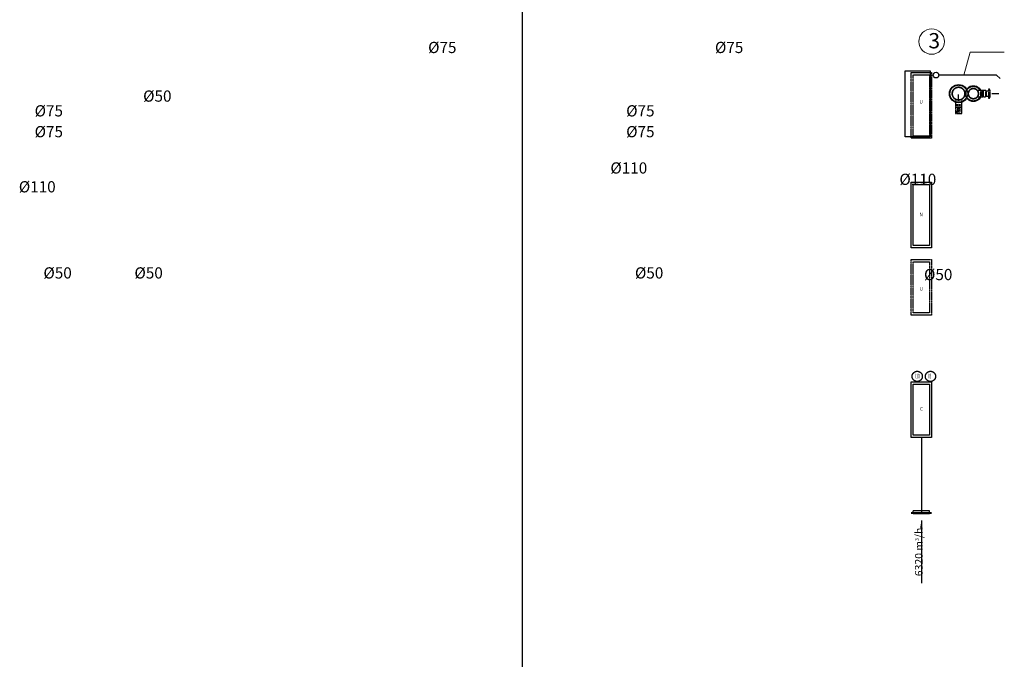
# Model space of a CAD drawing. Units: millimetres. Extents: x 6425071037 to 6427374898, y 6050406749 to 6052499362.
# Drawn here: x 6425435018 to 6425454326, y 6050937569 to 6050950116 of the extents above; entities that cross this region are included whole.
import ezdxf
from ezdxf.enums import TextEntityAlignment as Align

# ---------------------------------------------------------------- set-up
doc = ezdxf.new("R2010")
doc.units = ezdxf.units.MM
doc.linetypes.add('DASHED', pattern=[0.75, 0.5, -0.25])
for name, color, linetype in [('0-Juwent', 6, 'Continuous'), ('0-nawiew', 5, 'Continuous'), ('0-przebicia', 253, 'Continuous'), ('0-wywiew', 1, 'DASHED'), ('FLUID-C1', 7, 'Continuous'), ('FLUID-C1-150-ARRGR', 7, 'Continuous'), ('FLUID-C11', 7, 'Continuous'), ('FLUID-WA', 7, 'Continuous'), ('FLUID-WA-150-ARRGR', 7, 'Continuous'), ('FLUID-WAO', 7, 'Continuous'), ('FLUID-WAO-150-ARRDU', 7, 'Continuous')]:
    doc.layers.add(name, color=color, linetype=linetype)
doc.layers.add('KS', color=42, linetype='Continuous', lineweight=53)
doc.styles.add('FDBES', font='simplex.shx')
doc.styles.add('GENERATED_STYLE_2', font='arial.ttf')
doc.styles.add('GENERATED_STYLE_5', font='txt')
doc.styles.add('Opis wentylacji', font='IC-Romans.shx', dxfattribs={"width": 0.85, "oblique": 15})
doc.styles.add('styl2', font='txt')
doc.dimstyles.new('FDBES', dxfattribs={"dimscale": 50, "dimtxt": 4, "dimasz": 2.5, "dimexe": 0.8, "dimexo": 2, "dimgap": 1, "dimtad": 1, "dimdsep": 46, "dimtxsty": 'FDBES', "dimcen": 2.5, "dimclrd": 4, "dimclre": 5, "dimadec": 0, "dimazin": 0, "dimtfac": 1, "dimtmove": 0, "dimatfit": 3, "dimfxl": 0, "dimarcsym": 0})

# ---------------------------------------------------------------- blocks, each defined once
blk = doc.blocks.new('*U217')
at = {"color": 0, "linetype": 'ByBlock', "lineweight": -2}
for p, q in [((-15, 202), (-15, -202)), ((0, 202), (0, 158)), ((40, 158), (40, -158)), ((0, -158), (40, -158)), ((0, -158), (0, -202)), ((40, -158), (40, -158))]:
    blk.add_line(p, q, dxfattribs=at)
at = {"color": 30, "linetype": 'Continuous', "lineweight": -3}
for p, q in [((-15, -158), (-15, 158)), ((-15, -158), (-15, 158)), ((-15, -158), (-15, 158)), ((-15, -158), (-15, 158)), ((-15, -158), (-15, 158)), ((-15, -158), (-15, 158)), ((-15, -158), (-15, 158)), ((-15, -158), (-15, 158)), ((-15, -158), (-15, 158)), ((-15, -158), (-15, 158)), ((-15, -158), (-15, 158)), ((-15, -158), (-15, 158)), ((-15, -158), (-15, 158)), ((-15, -158), (-15, 158)), ((-15, -158), (-15, 158)), ((-15, -158), (-15, 158)), ((-15, -158), (-15, 158)), ((-15, -158), (-15, 158)), ((-15, -158), (-15, 158)), ((-15, -158), (-15, 158)), ((-15, -158), (-15, 158)), ((-15, 158), (-15, -158)), ((0, 158), (0, 158)), ((0, 158), (0, 158)), ((0, 158), (0, 158)), ((0, 158), (0, 158)), ((0, 158), (0, 158)), ((0, 158), (0, 158)), ((0, -158), (40, -158)), ((0, -158), (40, -158)), ((0, -158), (40, -158)), ((0, -158), (40, -158)), ((0, -158), (40, -158)), ((0, -158), (40, -158)), ((0, -158), (40, -158)), ((0, -158), (40, -158)), ((0, -158), (40, -158)), ((0, -158), (40, -158)), ((0, -158), (40, -158)), ((0, -158), (40, -158)), ((0, -158), (40, -158)), ((0, -158), (40, -158)), ((0, -158), (40, -158)), ((0, -158), (40, -158)), ((0, -158), (40, -158)), ((0, -158), (40, -158)), ((0, -158), (40, -158)), ((0, -158), (40, -158))]:
    blk.add_line(p, q, dxfattribs=at)
at = {"color": 30, "linetype": 'DASHED', "lineweight": -3}
blk.add_line((0, 158), (40, 158), dxfattribs=at)
blk.add_line((0, 158), (40, 158), dxfattribs=at)
blk.add_line((0, 158), (40, 158), dxfattribs=at)
blk.add_line((0, 158), (40, 158), dxfattribs=at)
blk.add_line((0, 158), (40, 158), dxfattribs=at)
blk.add_line((0, 158), (40, 158), dxfattribs=at)
blk.add_line((0, 158), (40, 158), dxfattribs=at)
blk.add_line((0, 158), (40, 158), dxfattribs=at)
blk.add_line((0, 158), (40, 158), dxfattribs=at)
blk.add_line((0, 158), (40, 158), dxfattribs=at)
blk.add_line((0, 158), (40, 158), dxfattribs=at)
blk.add_line((0, 158), (40, 158), dxfattribs=at)
blk.add_line((0, 158), (40, 158), dxfattribs=at)
blk.add_line((0, 158), (40, 158), dxfattribs=at)
blk.add_line((0, 158), (40, 158), dxfattribs=at)
blk.add_line((0, 158), (40, 158), dxfattribs=at)
blk.add_line((0, 158), (40, 158), dxfattribs=at)
blk.add_line((0, 158), (40, 158), dxfattribs=at)
blk.add_line((0, 158), (40, 158), dxfattribs=at)
blk.add_line((0, 158), (40, 158), dxfattribs=at)
at = {"color": 30, "linetype": 'Continuous', "lineweight": -2}
blk.add_line((0, 158), (0, -158), dxfattribs=at)
blk = doc.blocks.new('*U315')
at = {"color": 5, "linetype": 'DASHED', "lineweight": -2}
for p, q in [((0, 170), (0, 170, 62)), ((0, 170, -63), (0, 170))]:
    blk.add_line(p, q, dxfattribs=at)
at = {"color": 0, "linetype": 'ByBlock', "lineweight": -2}
for p, q in [((0, 170, 62), (0, 108, 62)), ((0, 108, -63), (0, 170, -63))]:
    blk.add_line(p, q, dxfattribs=at)
at = {"color": 5, "linetype": 'DASHED', "lineweight": -3, "extrusion": (-1, -6.12323e-17, 2.69051e-29)}
for major_axis in [(0, -125), (0, 125)]:
    blk.add_ellipse((0, 0), major_axis=major_axis, ratio=1, start_param=0, end_param=3.141593, dxfattribs=at)
at = {"color": 5, "linetype": 'DASHED', "lineweight": -2, "extrusion": (1, 6.12323e-17, -2.69051e-29)}
for major_axis in [(0, 125), (0, -125)]:
    blk.add_ellipse((0, 0), major_axis=major_axis, ratio=1, start_param=0, end_param=3.141593, dxfattribs=at)
blk = doc.blocks.new('*U316')
at = {"color": 5, "linetype": 'DASHED', "lineweight": -2}
for p, q in [((-62, 62), (-62, 0)), ((-62, 0), (-62, -62)), ((62, 0), (62, 62)), ((62, -62), (62, 0))]:
    blk.add_line(p, q, dxfattribs=at)
at = {"color": 0, "linetype": 'ByBlock', "lineweight": -2}
for p, q in [((62, 62), (-62, 62)), ((31, 31), (-31, 31)), ((-31, 31), (-31, -31)), ((-10, 1), (-1, 10)), ((43, -52), (-10, 1)), ((-1, 10), (52, -43)), ((31, -22), (31, 31)), ((-62, -62), (62, -62)), ((-31, -31), (22, -31)), ((52, -43), (43, -52))]:
    blk.add_line(p, q, dxfattribs=at)
for major_axis in [(4, 0), (4, 0), (-4, 0), (-4, 0)]:
    blk.add_ellipse((0, 0), major_axis=major_axis, ratio=1, start_param=0, end_param=3.141593, dxfattribs=at)
blk = doc.blocks.new('*U317')
at = {"color": 5, "linetype": 'DASHED', "lineweight": -2}
for p, q in [((-48, 62), (-48, 0)), ((-48, 0), (-48, -62)), ((48, 0), (48, 62)), ((48, -62), (48, 0))]:
    blk.add_line(p, q, dxfattribs=at)
at = {"color": 0, "linetype": 'ByBlock', "lineweight": -2}
for p, q in [((48, 62), (-48, 62)), ((-48, -62), (48, -62))]:
    blk.add_line(p, q, dxfattribs=at)
at = {"color": 30, "linetype": 'DASHED', "lineweight": -3}
for p, q in [((-8, -62), (-8, 62)), ((8, -62), (8, 62))]:
    blk.add_line(p, q, dxfattribs=at)
blk = doc.blocks.new('*U505')
at = {"color": 5, "linetype": 'DASHED', "lineweight": -3, "extrusion": (1, -2.99952e-32, -6.12323e-17)}
for major_axis, start_param, end_param in [((0, 0, -125), 0, 3.141593), ((0, 0, 125), 0.524211, 3.141593), ((0, 0, 125), 0, 0.524211)]:
    blk.add_ellipse((0, 0), major_axis=major_axis, ratio=1, start_param=start_param, end_param=end_param, dxfattribs=at)
at = {"color": 5, "linetype": 'DASHED', "lineweight": -2, "extrusion": (-1, 2.99952e-32, 6.12323e-17)}
blk.add_ellipse((0, 0), major_axis=(0, 0, -125), ratio=1, start_param=0, end_param=2.617381, dxfattribs=at)
blk = doc.blocks.new('*U506')
at = {"color": 0, "linetype": 'ByBlock', "lineweight": -2, "extrusion": (1, 1.39195e-16, 5.3834e-17)}
blk.add_ellipse((0, 0), major_axis=(0, 159, 61), ratio=1, start_param=0, end_param=0.825283, dxfattribs=at)
at = {"color": 0, "linetype": 'ByBlock', "lineweight": -2, "extrusion": (1, 4.57643e-17, -1.15762e-16)}
blk.add_ellipse((0, 0), major_axis=(0, -62, 158), ratio=1, start_param=0, end_param=3.966878, dxfattribs=at)
at = {"color": 5, "linetype": 'DASHED', "lineweight": -3, "extrusion": (-1, 2.99952e-32, 6.12323e-17)}
for major_axis in [(0, 0, 125), (0, 0, -125)]:
    blk.add_ellipse((0, 0), major_axis=major_axis, ratio=1, start_param=0, end_param=3.141593, dxfattribs=at)
blk = doc.blocks.new('*U221')
at = {"color": 1, "linetype": 'DASHED', "lineweight": -2}
for p, q in [((0, 145), (0, 145, 62)), ((0, 145, -63), (0, 145))]:
    blk.add_line(p, q, dxfattribs=at)
at = {"color": 0, "linetype": 'ByBlock', "lineweight": -2}
for p, q in [((0, 145, 62), (0, 78, 62)), ((0, 78, -63), (0, 145, -63))]:
    blk.add_line(p, q, dxfattribs=at)
at = {"color": 1, "linetype": 'DASHED', "lineweight": -3, "extrusion": (-1, -6.12323e-17, 2.69405e-29)}
for major_axis in [(0, -100), (0, 100)]:
    blk.add_ellipse((0, 0), major_axis=major_axis, ratio=1, start_param=0, end_param=3.141593, dxfattribs=at)
at = {"color": 1, "linetype": 'DASHED', "lineweight": -2, "extrusion": (1, 6.12323e-17, -2.69405e-29)}
for major_axis in [(0, 100), (0, -100)]:
    blk.add_ellipse((0, 0), major_axis=major_axis, ratio=1, start_param=0, end_param=3.141593, dxfattribs=at)
blk = doc.blocks.new('*U222')
at = {"color": 1, "linetype": 'DASHED', "lineweight": -2}
for p, q in [((-48, 62), (-48, 0)), ((-48, 0), (-48, -62)), ((48, 0), (48, 62)), ((48, -62), (48, 0))]:
    blk.add_line(p, q, dxfattribs=at)
at = {"color": 0, "linetype": 'ByBlock', "lineweight": -2}
for p, q in [((48, 62), (-48, 62)), ((-48, -62), (48, -62))]:
    blk.add_line(p, q, dxfattribs=at)
at = {"color": 30, "linetype": 'DASHED', "lineweight": -3}
for p, q in [((-8, -62), (-8, 62)), ((8, -62), (8, 62))]:
    blk.add_line(p, q, dxfattribs=at)
blk = doc.blocks.new('*U546')
at = {"color": 1, "linetype": 'DASHED', "lineweight": -3, "extrusion": (1, -7.38666e-48, -4.02111e-32)}
for major_axis, start_param, end_param in [((0, 0, -100), 0, 2.238184), ((0, 0, -100), 2.238184, 3.141593), ((0, 0, 100), 0, 3.141593)]:
    blk.add_ellipse((0, 0), major_axis=major_axis, ratio=1, start_param=start_param, end_param=end_param, dxfattribs=at)
at = {"color": 1, "linetype": 'DASHED', "lineweight": -2, "extrusion": (-1, 7.38666e-48, 4.02111e-32)}
for major_axis, end_param in [((0, 0, 100), 0.903409), ((0, 0, -100), 3.141593)]:
    blk.add_ellipse((0, 0), major_axis=major_axis, ratio=1, start_param=0, end_param=end_param, dxfattribs=at)
blk = doc.blocks.new('*U547')
at = {"color": 0, "linetype": 'ByBlock', "lineweight": -2, "extrusion": (1, 1.49568e-16, 7.14465e-17)}
blk.add_ellipse((0, 0), major_axis=(0, 131, 62), ratio=1, start_param=0, end_param=5.391907, dxfattribs=at)
at = {"color": 1, "linetype": 'DASHED', "lineweight": -3, "extrusion": (-1, 7.38666e-48, 4.02111e-32)}
for major_axis in [(0, 0, 100), (0, 0, -100)]:
    blk.add_ellipse((0, 0), major_axis=major_axis, ratio=1, start_param=0, end_param=3.141593, dxfattribs=at)
blk = doc.blocks.new('*U223')
at = {"color": 0, "linetype": 'ByBlock', "lineweight": -2}
for p, q in [((0, 86, 76), (0, 0, 76)), ((0, 62, 91), (0, 86, 76)), ((0, 86, 56), (0, 50, 56)), ((0, 86, 76), (0, 86, 56)), ((0, 0, 91), (0, 62, 91)), ((0, 0, 10), (0, 54, 10)), ((0, 54, 9), (0, 0, 9)), ((0, 54, 10), (0, 54, 9)), ((0, 50, 56), (0, 0, 56)), ((0, 50, 56), (0, 50, 0)), ((0, 0, 76), (0, -86, 76)), ((0, -63, 91), (0, 0, 91)), ((0, 0, 56), (0, -50, 56)), ((0, 0, 9), (0, -54, 9)), ((0, -54, 10), (0, 0, 10)), ((0, -50, 56), (0, -86, 56)), ((0, -50, 0), (0, -50, 56)), ((0, -54, 9), (0, -54, 10)), ((0, -86, 76), (0, -63, 91)), ((0, -86, 56), (0, -86, 76))]:
    blk.add_line(p, q, dxfattribs=at)
blk = doc.blocks.new('*U142')
at = {"color": 2}
blk.add_leader([(0, 0), (100, 0)], dimstyle='FDBES', override={"dimscale": 8, "dimclrd": 2}, dxfattribs=at)
blk = doc.blocks.new('*U169')
at = {"color": 3, "insert": (-614, 0), "char_height": 150, "attachment_point": 5, "style": 'FDBES'}
blk.add_mtext('6320 m{\\A2;\\H0.5x;3}/h\\P ', dxfattribs=at)
at = {"color": 0}
blk.add_leader([(0, 0), (-1229, 0)], dimstyle='FDBES', override={"dimscale": 60, "dimclrd": 0}, dxfattribs=at)
blk = doc.blocks.new('*U179')
at = {"color": 3, "insert": (0, 70), "char_height": 150, "attachment_point": 5, "rotation": 90, "style": 'FDBES'}
blk.add_mtext('\\P ', dxfattribs=at)
at = {"color": 6}
blk.add_leader([(0, 0), (0, 140)], dimstyle='FDBES', override={"dimscale": 28, "dimclrd": 6}, dxfattribs=at)
blk = doc.blocks.new('1pietro went')
at = {"layer": '0-nawiew'}
blk.add_line((35545, -265755), (35545, -267231), dxfattribs=at)
at = {"layer": '0-nawiew', "elevation": -93}
blk.add_lwpolyline([(35225, -258565), (35715, -258565), (35715, -259855), (35225, -259855)], close=True, dxfattribs=at)
at = {"layer": '0-nawiew'}
for points in [[(35342, -260746), (35747, -260746), (35747, -262036), (35342, -262036)], [(35387, -260791), (35702, -260791), (35702, -261991), (35387, -261991)], [(35342, -264665), (35747, -264665), (35747, -265755), (35342, -265755)], [(35387, -264710), (35702, -264710), (35702, -265710), (35387, -265710)]]:
    blk.add_lwpolyline(points, close=True, dxfattribs=at)
at = {"layer": '0-przebicia', "color": 5}
blk.add_circle((36275, -259010, -5558), 179, dxfattribs=at)
at = {"layer": '0-przebicia', "color": 1}
blk.add_circle((36565, -259010, -5565), 156, dxfattribs=at)
at = {"layer": '0-wywiew'}
for points in [[(35342, -258596), (35747, -258596), (35747, -259886), (35342, -259886)], [(35387, -258641), (35702, -258641), (35702, -259841), (35387, -259841)], [(35342, -262266), (35747, -262266), (35747, -263356), (35342, -263356)], [(35387, -262311), (35702, -262311), (35702, -263311), (35387, -263311)]]:
    blk.add_lwpolyline(points, close=True, dxfattribs=at)
for centre in [(35464, -264556), (35724, -264556)]:
    blk.add_circle(centre, 100, dxfattribs=at)
at = {"layer": 'FLUID-C11', "color": 140, "linetype": 'Continuous'}
blk.add_line((27715, -247915), (27715, -294177), dxfattribs=at)
at = {"layer": 'FLUID-C1', "color": 140, "linetype": 'Continuous', "extrusion": (-4.93038e-32, -1.22465e-16, -1), "rotation": 89.99999999999999}
blk.add_blockref('*U217', (-35545, -267231, -5500), dxfattribs=at)
at = {"layer": 'FLUID-C1-150-ARRGR', "rotation": 89.99999999999999}
blk.add_blockref('*U169', (35545, -267386, 5500), dxfattribs=at)
at = {"layer": 'FLUID-WA', "color": 1, "linetype": 'DASHED', "extrusion": (-1.83697e-16, -1, 7.39557e-32), "rotation": 270}
for name, p in [('*U547', (36565, 6415, 259010)), ('*U546', (36565, 6515, 259010))]:
    blk.add_blockref(name, p, dxfattribs=at)
at = {"layer": 'FLUID-WA', "color": 1, "linetype": 'DASHED', "extrusion": (-6.12323e-17, 1, -2.46519e-32), "rotation": 90}
blk.add_blockref('*U221', (-36565, 6700, -259010), dxfattribs=at)
at = {"layer": 'FLUID-WA', "color": 1, "linetype": 'DASHED'}
blk.add_blockref('*U222', (36758, -259010, 6700), dxfattribs=at)
at = {"layer": 'FLUID-WA', "color": 1, "linetype": 'DASHED', "extrusion": (1, -2.44929e-16, 6.12323e-17), "rotation": 270}
blk.add_blockref('*U223', (-259010, 6700, 36805), dxfattribs=at)
at = {"layer": 'FLUID-WA-150-ARRGR', "rotation": 270}
blk.add_blockref('*U179', (36925, -259010, 6700), dxfattribs=at)
at = {"layer": 'FLUID-WAO', "color": 5, "linetype": 'DASHED', "extrusion": (1, -3.67394e-16, 0), "rotation": 90}
blk.add_blockref('*U315', (-259010, 6700, 36275), dxfattribs=at)
at = {"layer": 'FLUID-WAO', "color": 5, "linetype": 'DASHED', "extrusion": (-4.89859e-16, -1, 6.12323e-17), "rotation": 270}
for name, p in [('*U506', (36275, 6405, 259010)), ('*U505', (36275, 6505, 259010))]:
    blk.add_blockref(name, p, dxfattribs=at)
at = {"layer": 'FLUID-WAO', "color": 5, "linetype": 'DASHED', "rotation": 270}
for name, p in [('*U317', (36275, -259228, 6700)), ('*U316', (36275, -259338, 6700))]:
    blk.add_blockref(name, p, dxfattribs=at)
at = {"layer": 'FLUID-WAO-150-ARRDU', "rotation": 90}
blk.add_blockref('*U142', (36275, -259130, 6700), dxfattribs=at)
at = {"layer": '0-Juwent', "linetype": 'Continuous', "lineweight": 20, "style": 'GENERATED_STYLE_5'}
for s, p in [('U', (35508, -259205)), ('N', (35508, -261414)), ('U', (35508, -262875)), ('C', (35517, -265228))]:
    blk.add_text(s, height=69, dxfattribs=at).set_placement(p)
at = {"layer": '0-wywiew', "lineweight": -3, "ltscale": 100, "style": 'Opis wentylacji', "oblique": 15, "width": 0.5}
for s, p in [('I10', (35425, -264597)), ('I8', (35684, -264597))]:
    blk.add_text(s, height=94.1, dxfattribs=at).set_placement(p)
at = {"layer": 'FLUID-C11', "color": 140, "linetype": 'Continuous', "style": 'GENERATED_STYLE_2'}
for tag, p in [('A0', (27081, -246272)), ('1', (25359, -248143))]:
    blk.add_attdef(tag, text='', height=300, dxfattribs=at).set_placement(p, align=Align.MIDDLE_CENTER)

msp = doc.modelspace()

# ---------------------------------------------------------------- linework, layer by layer
at = {"layer": 'KS', "color": 250, "lineweight": 15}
for p, q in [((6425453533.093697, 6050949030.627767), (6425453654.012022, 6050949476.769053)), ((6425453654.012022, 6050949476.769053), (6425454325.91233, 6050949476.769053))]:
    msp.add_line(p, q, dxfattribs=at)
at = {"layer": 'KS', "lineweight": 30}
for q in [(6425453041.958261, 6050949030.627767), (6425454244.679912, 6050948959.714827)]:
    msp.add_line((6425454174.172109, 6050949030.627767), q, dxfattribs=at)
at = {"layer": 'KS', "color": 0, "lineweight": 5}
msp.add_circle((6425452900.836441, 6050949686.512532), 250, dxfattribs=at)
msp.add_circle((6425452900.836441, 6050949686.512532), 250, dxfattribs=at)
at = {"layer": 'KS', "lineweight": 30}
msp.add_circle((6425452987.006809, 6050949028.317355), 55, dxfattribs=at)

# ---------------------------------------------------------------- block references
at = {"layer": 'Defpoints'}
msp.add_blockref('1pietro went', (6425417154.395947, 6051207675.064056), dxfattribs=at)

# ---------------------------------------------------------------- texts
at = {"layer": 'KS', "color": 0, "lineweight": 5, "ltscale": 0.5, "insert": (6425453065.395147, 6050949853.716256), "char_height": 300, "width": 350.98173105, "attachment_point": 3, "rotation": 0.1490120439, "style": 'styl2'}
msp.add_mtext('{\\fArial|b0|i0|c238|p34;3}', dxfattribs=at)
msp.add_mtext('{\\fArial|b0|i0|c238|p34;3}', dxfattribs=at)
at = {"layer": 'KS', "color": 0, "lineweight": 5, "ltscale": 0.5, "char_height": 220, "width": 350.98173105, "style": 'styl2'}
for s, insert, attachment_point in [('\\pi-101.38;{\\fArial|b0|i1|c238|p34;Ø75}', (6425465330.834318, 6050949681.236719), 1), ('\\pi-101.38;{\\fArial|b0|i1|c238|p34;Ø75}', (6425470955.846517, 6050949681.236719), 1), ('\\pi-101.38;{\\fArial|b0|i1|c238|p34;Ø50}', (6425459742.808534, 6050948507.490896), 7), ('\\pi-101.38;{\\fArial|b0|i1|c238|p34;Ø75}', (6425457614.85154, 6050948217.999079), 7), ('\\pi-101.38;{\\fArial|b0|i1|c238|p34;Ø75}', (6425469214.85154, 6050948217.999079), 7), ('\\pi-101.38;{\\fArial|b0|i1|c238|p34;Ø75}', (6425457614.85154, 6050947809.653108), 7), ('\\pi-101.38;{\\fArial|b0|i1|c238|p34;Ø75}', (6425469214.85154, 6050947809.653108), 7), ('\\pi-101.38;{\\fArial|b0|i1|c238|p34;Ø110}', (6425468905.101466, 6050947097.526177), 7), ('\\pi-101.38;{\\fArial|b0|i1|c238|p34;Ø110}', (6425474572.966131, 6050946874.494437), 7), ('\\pi-101.38;{\\fArial|b0|i1|c238|p34;Ø110}', (6425457305.101466, 6050946728.086592), 7), ('\\pi-101.38;{\\fArial|b0|i1|c238|p34;Ø50}', (6425457787.328937, 6050945038.421748), 7), ('\\pi-101.38;{\\fArial|b0|i1|c238|p34;Ø50}', (6425459572.199965, 6050945038.421748), 7), ('\\pi-101.38;{\\fArial|b0|i1|c238|p34;Ø50}', (6425469387.328937, 6050945038.421748), 7), ('\\pi-101.38;{\\fArial|b0|i1|c238|p34;Ø50}', (6425475055.193601, 6050945006.482018), 7)]:
    msp.add_mtext(s, dxfattribs=dict(at, insert=insert, attachment_point=attachment_point))

doc.saveas('drawing.dxf')
